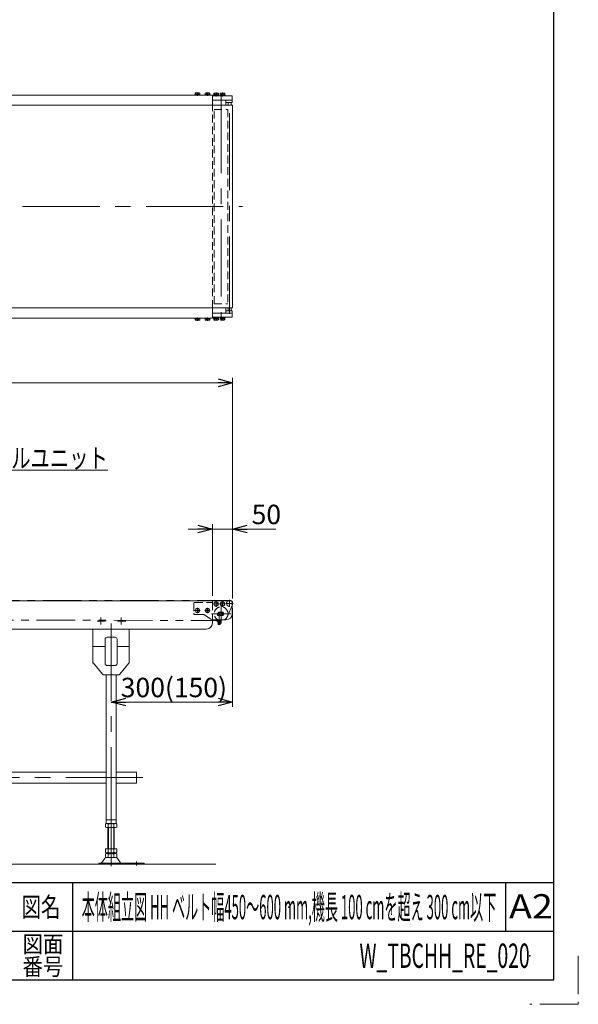
# Model space of a CAD drawing. Units: millimetres. Extents: x -3438 to 3438, y -2316 to 2316.
# Drawn here: x 2059 to 3438, y -2316 to 114 of the extents above; entities that cross this region are included whole.
import ezdxf
from ezdxf.enums import TextEntityAlignment as Align

# ---------------------------------------------------------------- set-up
doc = ezdxf.new("R2010")
doc.units = ezdxf.units.MM
doc.header["$LTSCALE"] = 3
doc.header["$PDSIZE"] = 1
for name, pattern in [('CENTER', [50.8, 31.75, -6.35, 6.35, -6.35]), ('CENTERX2', [101.6, 63.5, -12.7, 12.7, -12.7]), ('DASHED2', [9.525, 6.35, -3.175]), ('PHANTOM', [63.5, 31.75, -6.35, 6.35, -6.35, 6.35, -6.35])]:
    doc.linetypes.add(name, pattern=pattern)
for name, color, linetype in [('13', 7, 'Continuous'), ('2', 7, 'Continuous'), ('21', 7, 'Continuous'), ('22', 7, 'Continuous'), ('23', 7, 'Continuous'), ('3', 7, 'Continuous'), ('5', 7, 'Continuous'), ('6', 7, 'Continuous'), ('ZUWAKU', 7, 'Continuous')]:
    doc.layers.add(name, color=color, linetype=linetype)
doc.styles.add('dcStyle0', font='ＭＳ Ｐゴシック', dxfattribs={"width": 0.75})
doc.styles.add('dcStyle1', font='txt.shx', dxfattribs={"width": 1.2, "bigfont": 'bigfont'})
doc.dimstyles.new('dc_Rotated', dxfattribs={"dimtxt": 48, "dimasz": 36.000023, "dimexe": 12, "dimexo": 12, "dimgap": 10, "dimtad": 3, "dimdsep": 46, "dimtxsty": 'dcStyle0', "dimblk1": 'OPEN30', "dimblk2": 'OPEN30', "dimsah": 1, "dimcen": 0.09, "dimclrd": 2, "dimclre": 2, "dimclrt": 2, "dimadec": 0, "dimazin": 2, "dimtfac": 1, "dimtdec": 4, "dimtmove": 0, "dimatfit": 3, "dimfxl": 1, "dimarcsym": 1})

# ---------------------------------------------------------------- blocks, each defined once
blk = doc.blocks.new('_OPEN30')
at = {"color": 0, "linetype": 'ByBlock', "lineweight": -2}
for p, q in [((-1, 0.267949), (0, 0)), ((0, 0), (-1, -0.267949)), ((0, 0), (-1, 0))]:
    blk.add_line(p, q, dxfattribs=at)
blk = doc.blocks.new('*D80')
at = {"color": 2, "linetype": 'Continuous', "lineweight": 13}
for p, q in [((585, -1314.5), (585, -770.2)), ((2585, -1314.5), (2585, -770.2)), ((585, -782.2), (2585, -782.2))]:
    blk.add_line(p, q, dxfattribs=at)
at = {"color": 2, "xscale": 36.00003369138344, "yscale": 35.99987241868372}
for p, rotation in [((585, -782.2), 180), ((2585, -782.2), 360)]:
    blk.add_blockref('_OPEN30', p, dxfattribs=dict(at, rotation=rotation))
at = {"color": 2, "insert": (1585, -770.2), "char_height": 48, "width": 180, "attachment_point": 8, "style": 'dcStyle0'}
blk.add_mtext('\\T1.00;機長', dxfattribs=at)
blk = doc.blocks.new('*D92')
at = {"color": 2, "linetype": 'Continuous', "lineweight": 13}
for p, q in [((2535, -1308), (2535, -1131)), ((2585, -1314.5), (2585, -1131)), ((2475, -1143), (2535, -1143)), ((2535, -1143), (2585, -1143)), ((2691.8, -1143), (2585, -1143))]:
    blk.add_line(p, q, dxfattribs=at)
at = {"color": 2, "xscale": 36.00003369138344, "yscale": 35.99987241868372}
for p, rotation in [((2535, -1143), 360), ((2585, -1143), 180)]:
    blk.add_blockref('_OPEN30', p, dxfattribs=dict(at, rotation=rotation))
at = {"color": 2, "insert": (2631.8, -1131), "char_height": 48, "width": 120, "attachment_point": 7, "style": 'dcStyle0'}
blk.add_mtext('\\T1.00;50', dxfattribs=at)
blk = doc.blocks.new('*D104')
at = {"color": 2, "linetype": 'Continuous', "lineweight": 13}
for p, q in [((2585, -1338.5), (2585, -1582.1)), ((2285, -1570.1), (2585, -1570.1))]:
    blk.add_line(p, q, dxfattribs=at)
at = {"color": 2, "xscale": 36.00003369138344, "yscale": 35.99987241868372}
for p, rotation in [((2285, -1570.1), 180), ((2585, -1570.1), 360)]:
    blk.add_blockref('_OPEN30', p, dxfattribs=dict(at, rotation=rotation))
at = {"color": 2, "insert": (2440, -1558.1), "char_height": 48, "width": 300, "attachment_point": 8, "style": 'dcStyle0'}
blk.add_mtext('\\T1.00;300(150)', dxfattribs=at)
blk = doc.blocks.new('DC_GROUP_W_TBCHH_RE_020_74')
at = {"color": 7, "linetype": 'Continuous', "lineweight": 13}
for p, q in [((672.5, -1770), (672.5, -1742.8)), ((672.5, -1742.8), (722.5, -1742.8)), ((747.5, -1742.8), (2272.5, -1742.8)), ((2297.5, -1742.8), (2347.5, -1742.8)), ((2347.5, -1742.8), (2347.5, -1770)), ((722.5, -1770), (672.5, -1770)), ((2272.5, -1770), (747.5, -1770)), ((2347.5, -1770), (2297.5, -1770))]:
    blk.add_line(p, q, dxfattribs=at)
blk = doc.blocks.new('DC_GROUP_W_TBCHH_RE_020_73')
at = {"color": 3, "linetype": 'CENTERX2', "lineweight": 13}
for p, q in [((721.4, -1370), (700.6, -1370)), ((710, -1361.2), (710, -1379)), ((735, -1377.1), (735, -1974.9)), ((771.4, -1370), (750.6, -1370)), ((760, -1361.2), (760, -1379)), ((2271.4, -1370), (2250.6, -1370)), ((2260, -1361.2), (2260, -1379)), ((2285, -1376.5), (2285, -1870)), ((2321.4, -1370), (2300.6, -1370)), ((2310, -1361.2), (2310, -1379)), ((649.2, -1756.4), (2374.5, -1756.4)), ((735, -1870), (735, -1974.9)), ((2285, -1974.9), (2285, -1870)), ((672, -1973.4), (672, -1963.2)), ((2348, -1963.2), (2348, -1973.4))]:
    blk.add_line(p, q, dxfattribs=at)
at = {"color": 7, "linetype": 'Continuous', "lineweight": 13}
for p, q in [((690, -1390), (690, -1471.2)), ((780, -1390), (780, -1471.2)), ((2240, -1390), (2240, -1471.2)), ((2330, -1390), (2330, -1471.2)), ((720.3, -1433), (690, -1433)), ((720.3, -1475), (720.3, -1415)), ((725.3, -1410), (744.7, -1410)), ((749.7, -1415), (749.7, -1475)), ((780, -1433), (749.7, -1433)), ((2270.3, -1433), (2240, -1433)), ((2270.3, -1475), (2270.3, -1415)), ((2275.3, -1410), (2294.7, -1410)), ((2299.7, -1415), (2299.7, -1475)), ((2330, -1433), (2299.7, -1433)), ((713.5, -1501.2), (691.2, -1474.4)), ((744.7, -1480), (725.3, -1480)), ((756.5, -1501.2), (778.8, -1474.4)), ((2263.5, -1501.2), (2241.2, -1474.4)), ((2294.7, -1480), (2275.3, -1480)), ((2306.5, -1501.2), (2328.8, -1474.4)), ((752.7, -1503), (717.3, -1503)), ((722.5, -1870), (722.5, -1503)), ((747.5, -1870), (747.5, -1503)), ((2302.7, -1503), (2267.3, -1503)), ((2272.5, -1870), (2272.5, -1503)), ((2297.5, -1870), (2297.5, -1503)), ((721.1, -1870.9), (721.1, -1879.1)), ((747.5, -1861), (722.5, -1861)), ((747.5, -1870), (722.5, -1870)), ((728.1, -1870.9), (728.1, -1879.1)), ((741.9, -1879.1), (741.9, -1870.9)), ((748.9, -1879.1), (748.9, -1870.9)), ((2271.1, -1870.9), (2271.1, -1879.1)), ((2297.5, -1861), (2272.5, -1861)), ((2297.5, -1870), (2272.5, -1870)), ((2278.1, -1870.9), (2278.1, -1879.1)), ((2291.9, -1879.1), (2291.9, -1870.9)), ((2298.9, -1879.1), (2298.9, -1870.9)), ((724.6, -1880), (745.4, -1880)), ((727, -1932), (727, -1880)), ((743, -1880), (743, -1932)), ((2274.6, -1880), (2295.4, -1880)), ((2277, -1932), (2277, -1880)), ((2293, -1880), (2293, -1932)), ((721.1, -1932), (721.1, -1941.1)), ((748.9, -1932), (721.1, -1932)), ((745.4, -1942), (724.6, -1942)), ((745.4, -1944), (724.6, -1944)), ((727, -1944), (727, -1942)), ((728.1, -1932), (728.1, -1941.1)), ((741.9, -1941.1), (741.9, -1932)), ((743, -1942), (743, -1944)), ((748.9, -1941.1), (748.9, -1932)), ((2298.9, -1932), (2271.1, -1932)), ((2271.1, -1932), (2271.1, -1941.1)), ((2295.4, -1942), (2274.6, -1942)), ((2295.4, -1944), (2274.6, -1944)), ((2277, -1944), (2277, -1942)), ((2278.1, -1932), (2278.1, -1941.1)), ((2291.9, -1941.1), (2291.9, -1932)), ((2293, -1942), (2293, -1944)), ((2298.9, -1941.1), (2298.9, -1932)), ((765.5, -1968), (653, -1968)), ((653, -1968), (653, -1970)), ((719.2, -1955.9), (711.6, -1967)), ((721.1, -1944.9), (721.1, -1953.1)), ((747.4, -1954), (722.6, -1954)), ((728.1, -1944.9), (728.1, -1953.1)), ((741.9, -1953.1), (741.9, -1944.9)), ((748.9, -1953.1), (748.9, -1944.9)), ((750.8, -1955.9), (758.4, -1967)), ((765.5, -1970), (765.5, -1968)), ((2254.5, -1968), (2254.5, -1970)), ((2367, -1968), (2254.5, -1968)), ((2261.6, -1967), (2269.2, -1955.9)), ((2271.1, -1944.9), (2271.1, -1953.1)), ((2297.4, -1954), (2272.6, -1954)), ((2278.1, -1944.9), (2278.1, -1953.1)), ((2291.9, -1953.1), (2291.9, -1944.9)), ((2298.9, -1953.1), (2298.9, -1944.9)), ((2308.4, -1967), (2300.8, -1955.9)), ((2367, -1970), (2367, -1968))]:
    blk.add_line(p, q, dxfattribs=at)
at = {"color": 3, "linetype": 'Continuous', "lineweight": 13}
for p, q in [((728.5, -1880), (728.5, -1932)), ((741.5, -1932), (741.5, -1880)), ((2278.5, -1880), (2278.5, -1932)), ((2291.5, -1932), (2291.5, -1880))]:
    blk.add_line(p, q, dxfattribs=at)
at = {"color": 7, "linetype": 'Continuous', "lineweight": 13}
for centre, radius, start, end in [((725.3, -1415), 5, 90, 180), ((744.7, -1415), 5, 0, 90), ((2275.3, -1415), 5, 90, 180), ((2294.7, -1415), 5, 0, 90), ((695, -1471.2), 5, 180, 219.8056), ((725.3, -1475), 5, 180, 270), ((744.7, -1475), 5, 270, 0), ((775, -1471.2), 5, 320.1944, 0), ((2245, -1471.2), 5, 180, 219.8056), ((2275.3, -1475), 5, 180, 270), ((2294.7, -1475), 5, 270, 0), ((2325, -1471.2), 5, 320.1944, 0), ((717.3, -1498), 5, 219.8056, 270), ((752.7, -1498), 5, 270, 320.1944), ((2267.3, -1498), 5, 219.8056, 270), ((2302.7, -1498), 5, 270, 320.1944), ((724.6, -1877.2), 7.25, 61.461, 118.539), ((735, -1897.7), 27.7, 75.5058, 104.4942), ((745.4, -1877.2), 7.25, 61.461, 118.539), ((2274.6, -1877.2), 7.25, 61.461, 118.539), ((2285, -1897.7), 27.7, 75.5058, 104.4942), ((2295.4, -1877.2), 7.25, 61.461, 118.539), ((724.6, -1872.7), 7.25, 241.461, 298.539), ((735, -1852.3), 27.7, 255.5058, 284.4942), ((745.4, -1872.7), 7.25, 241.461, 298.539), ((2274.6, -1872.7), 7.25, 241.461, 298.539), ((2285, -1852.3), 27.7, 255.5058, 284.4942), ((2295.4, -1872.7), 7.25, 241.461, 298.539), ((724.6, -1934.7), 7.25, 241.461, 298.539), ((724.6, -1951.2), 7.25, 61.461, 118.539), ((735, -1914.3), 27.7, 255.5058, 284.4942), ((735, -1971.7), 27.7, 75.5058, 104.4942), ((745.4, -1934.7), 7.25, 241.461, 298.539), ((745.4, -1951.2), 7.25, 61.461, 118.539), ((2274.6, -1934.7), 7.25, 241.461, 298.539), ((2274.6, -1951.2), 7.25, 61.461, 118.539), ((2285, -1914.3), 27.7, 255.5058, 284.4942), ((2285, -1971.7), 27.7, 75.5058, 104.4942), ((2295.4, -1934.7), 7.25, 241.461, 298.539), ((2295.4, -1951.2), 7.25, 61.461, 118.539), ((709.9, -1966), 2, 270, 328.259), ((722.6, -1958), 4, 90, 148.259), ((724.6, -1946.7), 7.25, 241.461, 298.539), ((735, -1926.3), 27.7, 255.5058, 284.4942), ((745.4, -1946.7), 7.25, 241.461, 298.539), ((747.4, -1958), 4, 31.741, 90), ((760.1, -1966), 2, 211.741, 270), ((2259.9, -1966), 2, 270, 328.259), ((2272.6, -1958), 4, 90, 148.259), ((2274.6, -1946.7), 7.25, 241.461, 298.539), ((2285, -1926.3), 27.7, 255.5058, 284.4942), ((2295.4, -1946.7), 7.25, 241.461, 298.539), ((2297.4, -1958), 4, 31.741, 90), ((2310.1, -1966), 2, 211.741, 270)]:
    blk.add_arc(centre, radius, start, end, dxfattribs=at)
at = {"linetype": 'Continuous'}
blk.add_blockref('DC_GROUP_W_TBCHH_RE_020_74', (0, 0), dxfattribs=at)
blk = doc.blocks.new('DC_GROUP_W_TBCHH_RE_020_77')
at = {"color": 2, "linetype": 'Continuous', "lineweight": 13}
for p, q in [((1442.5, -1040.7), (1713.4, -997.9)), ((1713.4, -997.9), (2276.7, -997.9))]:
    blk.add_line(p, q, dxfattribs=at)
at = {"color": 2, "xscale": 36.00003369138344, "yscale": 35.99987241868372, "rotation": 188.9686612491204}
blk.add_blockref('_OPEN30', (1442.5, -1040.7), dxfattribs=at)
at = {"color": 2, "style": 'dcStyle0', "width": 0.798722}
blk.add_text('DC:コントロールユニット', height=48, dxfattribs=at).set_placement((1724.7, -991.9), (2276.7, -991.9), align=Align.FIT)
blk = doc.blocks.new('DC_GROUP_W_TBCHH_RE_020_129')
at = {"color": 7, "linetype": 'Continuous', "lineweight": 13}
for p, q in [((2516.9, -622.1), (2516.9, -623.6)), ((2516.9, -623.6), (2529.1, -623.6)), ((2517.2, -623.6), (2517.2, -627.1)), ((2518.7, -627.6), (2527.3, -627.6)), ((2520.1, -623.6), (2520.1, -627.1)), ((2523, -623.6), (2522.6, -622.1)), ((2523.4, -623.6), (2523, -622.1)), ((2525.9, -623.6), (2525.9, -627.1)), ((2528.8, -623.6), (2528.8, -627.1)), ((2529.1, -622.1), (2529.1, -623.6))]:
    blk.add_line(p, q, dxfattribs=at)
at = {"color": 3, "linetype": 'CENTER', "lineweight": 13}
blk.add_line((2523, -628.9), (2523, -620.9), dxfattribs=at)
at = {"color": 7, "linetype": 'Continuous', "lineweight": 13}
for centre, radius, start, end in [((2518.7, -625.3), 2.32, 231.4811, 308.5189), ((2523, -619.1), 8.51, 250.1808, 289.8192), ((2527.3, -625.3), 2.32, 231.4811, 308.5189)]:
    blk.add_arc(centre, radius, start, end, dxfattribs=at)
blk = doc.blocks.new('DC_GROUP_W_TBCHH_RE_020_130')
at = {"color": 7, "linetype": 'Continuous', "lineweight": 13}
for p, q in [((2491.9, -622.1), (2491.9, -623.6)), ((2491.9, -623.6), (2504.1, -623.6)), ((2492.2, -623.6), (2492.2, -627.1)), ((2493.7, -627.6), (2502.3, -627.6)), ((2495.1, -623.6), (2495.1, -627.1)), ((2498, -623.6), (2497.6, -622.1)), ((2498.4, -623.6), (2498, -622.1)), ((2500.9, -623.6), (2500.9, -627.1)), ((2503.8, -623.6), (2503.8, -627.1)), ((2504.1, -622.1), (2504.1, -623.6))]:
    blk.add_line(p, q, dxfattribs=at)
at = {"color": 3, "linetype": 'CENTER', "lineweight": 13}
blk.add_line((2498, -628.9), (2498, -620.9), dxfattribs=at)
at = {"color": 7, "linetype": 'Continuous', "lineweight": 13}
for centre, radius, start, end in [((2493.7, -625.3), 2.32, 231.4811, 308.5189), ((2498, -619.1), 8.51, 250.1808, 289.8192), ((2502.3, -625.3), 2.32, 231.4811, 308.5189)]:
    blk.add_arc(centre, radius, start, end, dxfattribs=at)
blk = doc.blocks.new('DC_GROUP_W_TBCHH_RE_020_131')
at = {"color": 7, "linetype": 'Continuous', "lineweight": 13}
for p, q in [((2516.9, -72.1), (2516.9, -70.6)), ((2529.1, -70.6), (2516.9, -70.6)), ((2517.2, -70.6), (2517.2, -67.2)), ((2527.3, -66.6), (2518.7, -66.6)), ((2520.1, -70.6), (2520.1, -67.2)), ((2522.6, -70.6), (2523, -72.1)), ((2523, -70.6), (2523.4, -72.1)), ((2525.9, -70.6), (2525.9, -67.2)), ((2528.8, -70.6), (2528.8, -67.2)), ((2529.1, -72.1), (2529.1, -70.6))]:
    blk.add_line(p, q, dxfattribs=at)
at = {"color": 3, "linetype": 'CENTER', "lineweight": 13}
blk.add_line((2523, -65.4), (2523, -73.4), dxfattribs=at)
at = {"color": 7, "linetype": 'Continuous', "lineweight": 13}
for centre, radius, start, end in [((2518.7, -69), 2.32, 51.4811, 128.5189), ((2523, -75.2), 8.51, 70.1808, 109.8192), ((2527.3, -69), 2.32, 51.4811, 128.5189)]:
    blk.add_arc(centre, radius, start, end, dxfattribs=at)
blk = doc.blocks.new('DC_GROUP_W_TBCHH_RE_020_132')
at = {"color": 7, "linetype": 'Continuous', "lineweight": 13}
for p, q in [((2491.9, -72.1), (2491.9, -70.6)), ((2504.1, -70.6), (2491.9, -70.6)), ((2492.2, -70.6), (2492.2, -67.2)), ((2502.3, -66.6), (2493.7, -66.6)), ((2495.1, -70.6), (2495.1, -67.2)), ((2497.6, -70.6), (2498, -72.1)), ((2498, -70.6), (2498.4, -72.1)), ((2500.9, -70.6), (2500.9, -67.2)), ((2503.8, -70.6), (2503.8, -67.2)), ((2504.1, -72.1), (2504.1, -70.6))]:
    blk.add_line(p, q, dxfattribs=at)
at = {"color": 3, "linetype": 'CENTER', "lineweight": 13}
blk.add_line((2498, -65.4), (2498, -73.4), dxfattribs=at)
at = {"color": 7, "linetype": 'Continuous', "lineweight": 13}
for centre, radius, start, end in [((2493.7, -69), 2.32, 51.4811, 128.5189), ((2498, -75.2), 8.51, 70.1808, 109.8192), ((2502.3, -69), 2.32, 51.4811, 128.5189)]:
    blk.add_arc(centre, radius, start, end, dxfattribs=at)
blk = doc.blocks.new('DC_GROUP_W_TBCHH_RE_020_133')
at = {"color": 7, "linetype": 'Continuous', "lineweight": 13}
for p, q in [((2535, -97.1), (2535, -72.1)), ((2535, -622.1), (2535, -597.1))]:
    blk.add_line(p, q, dxfattribs=at)
at = {"color": 4, "linetype": 'DASHED2', "lineweight": 13}
blk.add_line((2535, -597.1), (2535, -347.1), dxfattribs=at)
blk = doc.blocks.new('DC_GROUP_W_TBCHH_RE_020_121')
at = {"layer": '3', "color": 7, "linetype": 'Continuous', "lineweight": 13}
for p, q in [((2537.8, -620.1), (2550.3, -620.1)), ((2537.8, -620.1), (2537.8, -621.7)), ((2537.8, -621.7), (2550.3, -621.7)), ((2537.9, -621.7), (2537.9, -623.2)), ((2537.9, -623.2), (2550.1, -623.2)), ((2538.2, -623.2), (2538.2, -626.7)), ((2539.7, -627.2), (2548.3, -627.2)), ((2541.1, -623.2), (2541.1, -626.7)), ((2544, -623.2), (2543.6, -621.7)), ((2544.4, -623.2), (2544, -621.7)), ((2546.9, -623.2), (2546.9, -626.7)), ((2549.8, -623.2), (2549.8, -626.7)), ((2550.1, -621.7), (2550.1, -623.2)), ((2550.3, -620.1), (2550.3, -621.7))]:
    blk.add_line(p, q, dxfattribs=at)
at = {"layer": '3', "color": 3, "linetype": 'CENTERX2', "lineweight": 13}
blk.add_line((2544, -628.5), (2544, -618.9), dxfattribs=at)
at = {"layer": '3', "color": 7, "linetype": 'Continuous', "lineweight": 13}
for centre, radius, start, end in [((2539.7, -624.9), 2.32, 231.4811, 308.5189), ((2544, -618.7), 8.51, 250.1808, 289.8192), ((2548.3, -624.9), 2.32, 231.4811, 308.5189)]:
    blk.add_arc(centre, radius, start, end, dxfattribs=at)
blk = doc.blocks.new('DC_GROUP_W_TBCHH_RE_020_122')
at = {"layer": '3', "color": 7, "linetype": 'Continuous', "lineweight": 13}
for p, q in [((2553.8, -620.1), (2566.3, -620.1)), ((2553.8, -620.1), (2553.8, -621.7)), ((2553.8, -621.7), (2566.3, -621.7)), ((2553.9, -621.7), (2553.9, -623.2)), ((2553.9, -623.2), (2566.1, -623.2)), ((2554.2, -623.2), (2554.2, -626.7)), ((2555.7, -627.2), (2564.3, -627.2)), ((2557.1, -623.2), (2557.1, -626.7)), ((2560, -623.2), (2559.6, -621.7)), ((2560.4, -623.2), (2560, -621.7)), ((2562.9, -623.2), (2562.9, -626.7)), ((2565.8, -623.2), (2565.8, -626.7)), ((2566.1, -621.7), (2566.1, -623.2)), ((2566.3, -620.1), (2566.3, -621.7))]:
    blk.add_line(p, q, dxfattribs=at)
at = {"layer": '3', "color": 3, "linetype": 'CENTERX2', "lineweight": 13}
blk.add_line((2560, -628.5), (2560, -618.9), dxfattribs=at)
at = {"layer": '3', "color": 7, "linetype": 'Continuous', "lineweight": 13}
for centre, radius, start, end in [((2555.7, -624.9), 2.32, 231.4811, 308.5189), ((2560, -618.7), 8.51, 250.1808, 289.8192), ((2564.3, -624.9), 2.32, 231.4811, 308.5189)]:
    blk.add_arc(centre, radius, start, end, dxfattribs=at)
blk = doc.blocks.new('DC_GROUP_W_TBCHH_RE_020_123')
at = {"layer": '3', "color": 7, "linetype": 'Continuous', "lineweight": 13}
for p, q in [((2535, -610.1), (2584, -610.1)), ((2535, -610.1), (2535, -620.1)), ((2584, -620.1), (2535, -620.1)), ((2584, -610.1), (2584, -620.1))]:
    blk.add_line(p, q, dxfattribs=at)
blk = doc.blocks.new('DC_GROUP_W_TBCHH_RE_020_124')
at = {"layer": '3', "color": 7, "linetype": 'Continuous', "lineweight": 13}
for p, q in [((2584, -74.1), (2535, -74.1)), ((2535, -84.1), (2535, -74.1)), ((2535, -84.1), (2584, -84.1)), ((2584, -84.1), (2584, -74.1))]:
    blk.add_line(p, q, dxfattribs=at)
blk = doc.blocks.new('DC_GROUP_W_TBCHH_RE_020_125')
at = {"layer": '3', "color": 7, "linetype": 'Continuous', "lineweight": 13}
for p, q in [((2537.8, -74.1), (2537.8, -72.5)), ((2537.8, -72.5), (2550.3, -72.5)), ((2537.9, -72.5), (2537.9, -71)), ((2537.9, -71), (2550.1, -71)), ((2538.2, -71), (2538.2, -67.6)), ((2539.7, -67), (2548.3, -67)), ((2541.1, -71), (2541.1, -67.6)), ((2544, -71), (2543.6, -72.5)), ((2544.4, -71), (2544, -72.5)), ((2546.9, -71), (2546.9, -67.6)), ((2549.8, -71), (2549.8, -67.6)), ((2550.1, -72.5), (2550.1, -71)), ((2550.3, -74.1), (2550.3, -72.5)), ((2537.8, -74.1), (2550.3, -74.1))]:
    blk.add_line(p, q, dxfattribs=at)
at = {"layer": '3', "color": 3, "linetype": 'CENTERX2', "lineweight": 13}
blk.add_line((2544, -65.8), (2544, -75.4), dxfattribs=at)
at = {"layer": '3', "color": 7, "linetype": 'Continuous', "lineweight": 13}
for centre, radius, start, end in [((2539.7, -69.4), 2.32, 51.4811, 128.5189), ((2544, -75.6), 8.51, 70.1808, 109.8192), ((2548.3, -69.4), 2.32, 51.4811, 128.5189)]:
    blk.add_arc(centre, radius, start, end, dxfattribs=at)
blk = doc.blocks.new('DC_GROUP_W_TBCHH_RE_020_126')
at = {"layer": '3', "color": 7, "linetype": 'Continuous', "lineweight": 13}
for p, q in [((2553.8, -74.1), (2553.8, -72.5)), ((2553.8, -72.5), (2566.3, -72.5)), ((2553.9, -72.5), (2553.9, -71)), ((2553.9, -71), (2566.1, -71)), ((2554.2, -71), (2554.2, -67.6)), ((2555.7, -67), (2564.3, -67)), ((2557.1, -71), (2557.1, -67.6)), ((2560, -71), (2559.6, -72.5)), ((2560.4, -71), (2560, -72.5)), ((2562.9, -71), (2562.9, -67.6)), ((2565.8, -71), (2565.8, -67.6)), ((2566.1, -72.5), (2566.1, -71)), ((2566.3, -74.1), (2566.3, -72.5)), ((2553.8, -74.1), (2566.3, -74.1))]:
    blk.add_line(p, q, dxfattribs=at)
at = {"layer": '3', "color": 3, "linetype": 'CENTERX2', "lineweight": 13}
blk.add_line((2560, -65.8), (2560, -75.4), dxfattribs=at)
at = {"layer": '3', "color": 7, "linetype": 'Continuous', "lineweight": 13}
for centre, radius, start, end in [((2555.7, -69.4), 2.32, 51.4811, 128.5189), ((2560, -75.6), 8.51, 70.1808, 109.8192), ((2564.3, -69.4), 2.32, 51.4811, 128.5189)]:
    blk.add_arc(centre, radius, start, end, dxfattribs=at)
blk = doc.blocks.new('DC_GROUP_W_TBCHH_RE_020_127')
at = {"layer": '3', "color": 3, "linetype": 'Continuous', "lineweight": 13}
for p, q in [((2581, -90.1), (2574, -90.1)), ((2574, -604.1), (2581, -604.1))]:
    blk.add_line(p, q, dxfattribs=at)
at = {"layer": '3', "color": 7, "linetype": 'Continuous', "lineweight": 13}
for p, q in [((2574, -90.1), (2574, -97.1)), ((2581, -97.1), (2581, -90.1)), ((2574, -597.1), (2574, -604.1)), ((2581, -604.1), (2581, -597.1))]:
    blk.add_line(p, q, dxfattribs=at)
blk = doc.blocks.new('DC_GROUP_W_TBCHH_RE_020_40')
at = {"layer": '13', "color": 3, "linetype": 'CENTERX2', "lineweight": 13}
for p, q in [((2567.4, -1328), (2553.6, -1328)), ((2560, -1334.9), (2560, -1321.1))]:
    blk.add_line(p, q, dxfattribs=at)
at = {"layer": '13', "color": 7, "linetype": 'Continuous', "lineweight": 13}
for p, q in [((2560, -1322.2), (2555, -1325.1)), ((2555, -1325.1), (2555, -1330.9)), ((2555, -1330.9), (2560, -1333.8)), ((2565, -1325.1), (2560, -1322.2)), ((2560, -1333.8), (2565, -1330.9)), ((2565, -1330.9), (2565, -1325.1))]:
    blk.add_line(p, q, dxfattribs=at)
at = {"layer": '13', "color": 3, "linetype": 'Continuous', "lineweight": 13}
blk.add_circle((2560, -1328), 5, dxfattribs=at)
blk = doc.blocks.new('DC_GROUP_W_TBCHH_RE_020_43')
at = {"layer": '13', "color": 3, "linetype": 'CENTERX2', "lineweight": 13}
for p, q in [((2551.4, -1328), (2537.6, -1328)), ((2544, -1334.9), (2544, -1321.1))]:
    blk.add_line(p, q, dxfattribs=at)
at = {"layer": '13', "color": 7, "linetype": 'Continuous', "lineweight": 13}
for p, q in [((2544, -1322.2), (2539, -1325.1)), ((2539, -1325.1), (2539, -1330.9)), ((2539, -1330.9), (2544, -1333.8)), ((2549, -1325.1), (2544, -1322.2)), ((2544, -1333.8), (2549, -1330.9)), ((2549, -1330.9), (2549, -1325.1))]:
    blk.add_line(p, q, dxfattribs=at)
at = {"layer": '13', "color": 3, "linetype": 'Continuous', "lineweight": 13}
blk.add_circle((2544, -1328), 5, dxfattribs=at)
blk = doc.blocks.new('DC_GROUP_W_TBCHH_RE_020_44')
at = {"layer": '13', "color": 4, "linetype": 'DASHED2', "lineweight": 13}
for p, q in [((2489, -1327), (2489, -1351)), ((2492, -1324), (2535, -1324)), ((2492, -1354), (2512.5, -1354)), ((2515.2, -1354.8), (2532.8, -1366.2))]:
    blk.add_line(p, q, dxfattribs=at)
at = {"layer": '13', "color": 7, "linetype": 'Continuous', "lineweight": 13}
for p, q in [((2535, -1320), (2579, -1320)), ((2535, -1324), (2535, -1320)), ((2584, -1325), (2584, -1352)), ((2547.5, -1350.4), (2547.5, -1356.1)), ((2547.5, -1350.4), (2550, -1350.4)), ((2561.5, -1356.1), (2547.5, -1356.1)), ((2550.9, -1347.9), (2561.5, -1347.9)), ((2569, -1367), (2535.5, -1367))]:
    blk.add_line(p, q, dxfattribs=at)
at = {"layer": '13', "color": 3, "linetype": 'CENTERX2', "lineweight": 13}
for p, q in [((2551.5, -1369), (2551.5, -1347.2)), ((2555.5, -1346.4), (2555.5, -1357.4))]:
    blk.add_line(p, q, dxfattribs=at)
at = {"layer": '13', "color": 4, "linetype": 'DASHED2', "lineweight": 13}
for centre, radius, start, end in [((2492, -1327), 3, 90, 180), ((2492, -1351), 3, 180, 270), ((2512.5, -1359), 5, 56.9761, 90), ((2535.5, -1362), 5, 236.9761, 264.4658)]:
    blk.add_arc(centre, radius, start, end, dxfattribs=at)
at = {"layer": '13', "color": 7, "linetype": 'Continuous', "lineweight": 13}
for centre, radius, start, end in [((2579, -1325), 5, 0, 90), ((2558.9, -1352), 9, 152.8993, 169.7597), ((2553.5, -1352), 9, 332.8993, 27.1007), ((2569, -1352), 15, 270, 360), ((2535.5, -1362), 5, 264.4658, 270)]:
    blk.add_arc(centre, radius, start, end, dxfattribs=at)
blk = doc.blocks.new('DC_GROUP_W_TBCHH_RE_020_45')
at = {"layer": '13', "color": 7, "linetype": 'Continuous', "lineweight": 13}
for p, q in [((2549.3, -1356.1), (2551, -1353.2)), ((2551, -1353.2), (2552, -1353.2)), ((2552, -1353.2), (2553.7, -1356.1)), ((2546.9, -1367), (2556.1, -1367)), ((2546.9, -1368.3), (2546.9, -1367)), ((2546.9, -1368.3), (2556.1, -1368.3)), ((2546.9, -1371.9), (2546.9, -1368.3)), ((2555, -1372.3), (2548, -1372.3)), ((2549, -1377.7), (2549, -1372.3)), ((2549, -1377.7), (2549.4, -1378.2)), ((2549.2, -1368.3), (2549.2, -1371.9)), ((2549.4, -1378.2), (2553.6, -1378.2)), ((2553.6, -1378.2), (2554, -1377.7)), ((2553.8, -1368.3), (2553.8, -1371.9)), ((2554, -1372.3), (2554, -1377.7)), ((2556.1, -1367), (2556.1, -1368.3)), ((2556.1, -1368.3), (2556.1, -1371.9))]:
    blk.add_line(p, q, dxfattribs=at)
at = {"layer": '13', "color": 3, "linetype": 'CENTERX2', "lineweight": 13}
blk.add_line((2551.5, -1353.2), (2551.5, -1378.6), dxfattribs=at)
at = {"layer": '13', "color": 6, "linetype": 'Continuous', "lineweight": 13}
for p, q in [((2549, -1367), (2549, -1368.3)), ((2554.1, -1367), (2554.1, -1368.3))]:
    blk.add_line(p, q, dxfattribs=at)
at = {"layer": '13', "color": 3, "linetype": 'Continuous', "lineweight": 13}
for p, q in [((2554, -1377.7), (2549, -1377.7)), ((2549.4, -1378.2), (2549.4, -1372.3)), ((2553.6, -1372.3), (2553.6, -1378.2))]:
    blk.add_line(p, q, dxfattribs=at)
at = {"layer": '13', "color": 7, "linetype": 'Continuous', "lineweight": 13}
for centre, radius, start, end in [((2548, -1370.2), 2.04, 235.6158, 304.3842), ((2551.5, -1364.6), 7.64, 252.412, 287.588), ((2555, -1370.2), 2.04, 235.6158, 304.3842)]:
    blk.add_arc(centre, radius, start, end, dxfattribs=at)
blk = doc.blocks.new('DC_GROUP_W_TBCHH_RE_020_41')
at = {"layer": '23', "color": 3, "linetype": 'CENTERX2', "lineweight": 13}
for p, q in [((2569.5, -1326.5), (2586.2, -1326.5)), ((2577.5, -1334.7), (2577.5, -1318))]:
    blk.add_line(p, q, dxfattribs=at)
at = {"layer": '23', "color": 4, "linetype": 'DASHED2', "lineweight": 13}
blk.add_arc((2577.5, -1326.5), 7.5, 119.9264, 330.0736, dxfattribs=at)
at = {"layer": '23', "color": 7, "linetype": 'Continuous', "lineweight": 13}
blk.add_arc((2577.5, -1326.5), 7.5, 330.0736, 119.9264, dxfattribs=at)
blk = doc.blocks.new('DC_GROUP_W_TBCHH_RE_020_42')
at = {"layer": '22', "color": 3, "linetype": 'CENTERX2', "lineweight": 13}
for p, q in [((2556.5, -1328.2), (2556.5, -1375.8)), ((2580.3, -1352), (2532.7, -1352))]:
    blk.add_line(p, q, dxfattribs=at)
at = {"layer": '22', "color": 7, "linetype": 'Continuous', "lineweight": 13}
for p, q in [((2554.4, -1348), (2558.6, -1348)), ((2558.6, -1356), (2554.4, -1356))]:
    blk.add_line(p, q, dxfattribs=at)
at = {"layer": '22', "color": 4, "linetype": 'DASHED2', "lineweight": 13}
blk.add_circle((2556.5, -1352), 17, dxfattribs=at)
at = {"layer": '22', "color": 7, "linetype": 'Continuous', "lineweight": 13}
for start, end in [(117.266, 242.734), (297.266, 62.734)]:
    blk.add_arc((2556.5, -1352), 4.5, start, end, dxfattribs=at)
blk = doc.blocks.new('DC_GROUP_W_TBCHH_RE_020_46')
at = {"layer": '2', "color": 3, "linetype": 'CENTERX2', "lineweight": 13}
for p, q in [((2491.1, -1344), (2504.9, -1344)), ((2498, -1350.9), (2498, -1337.1))]:
    blk.add_line(p, q, dxfattribs=at)
at = {"layer": '2', "color": 7, "linetype": 'Continuous', "lineweight": 13}
for p, q in [((2495.1, -1339), (2492.2, -1344)), ((2492.2, -1344), (2495.1, -1349)), ((2500.9, -1339), (2495.1, -1339)), ((2495.1, -1349), (2500.9, -1349)), ((2503.8, -1344), (2500.9, -1339)), ((2500.9, -1349), (2503.8, -1344))]:
    blk.add_line(p, q, dxfattribs=at)
at = {"layer": '2', "color": 3, "linetype": 'Continuous', "lineweight": 13}
blk.add_circle((2498, -1344), 5, dxfattribs=at)
blk = doc.blocks.new('DC_GROUP_W_TBCHH_RE_020_47')
at = {"layer": '2', "color": 3, "linetype": 'CENTERX2', "lineweight": 13}
for p, q in [((2516.1, -1344), (2529.9, -1344)), ((2523, -1350.9), (2523, -1337.1))]:
    blk.add_line(p, q, dxfattribs=at)
at = {"layer": '2', "color": 7, "linetype": 'Continuous', "lineweight": 13}
for p, q in [((2520.1, -1339), (2517.2, -1344)), ((2517.2, -1344), (2520.1, -1349)), ((2525.9, -1339), (2520.1, -1339)), ((2520.1, -1349), (2525.9, -1349)), ((2528.8, -1344), (2525.9, -1339)), ((2525.9, -1349), (2528.8, -1344))]:
    blk.add_line(p, q, dxfattribs=at)
at = {"layer": '2', "color": 3, "linetype": 'Continuous', "lineweight": 13}
blk.add_circle((2523, -1344), 5, dxfattribs=at)
blk = doc.blocks.new('DC_GROUP_W_TBCHH_RE_020_128')
at = {"layer": '6', "color": 3, "linetype": 'CENTERX2', "lineweight": 13}
blk.add_line((2577.5, -611.8), (2577.5, -82), dxfattribs=at)
blk = doc.blocks.new('DC_GROUP_W_TBCHH_RE_020_134')
at = {"layer": '5', "color": 3, "linetype": 'CENTERX2', "lineweight": 13}
blk.add_line((2556.5, -74.1), (2556.5, -620.1), dxfattribs=at)
blk = doc.blocks.new('DC_GROUP_W_TBCHH_RE_020_28')
at = {"layer": 'ZUWAKU', "color": 2, "linetype": 'Continuous'}
for p in [(1584, -2076), (2724, -2076), (456, -2196), (1584, -2196), (3318, -2196)]:
    blk.add_point(p, dxfattribs=at)
blk = doc.blocks.new('DC_GROUP_W_TBCHH_RE_020_135')
at = {"layer": '21', "color": 7, "linetype": 'Continuous', "lineweight": 13}
for p, q in [((2535, -97.1), (2535, -84.1)), ((2568.5, -84.1), (2535, -84.1)), ((2568.5, -84.1), (2568.5, -97.1)), ((2584, -84.1), (2568.5, -84.1)), ((2568.5, -90.1), (2584, -90.1)), ((2584, -90.1), (2584, -84.1)), ((2535, -597.1), (2535, -610.1)), ((2568.5, -610.1), (2568.5, -597.1)), ((2568.5, -604.1), (2584, -604.1)), ((2584, -604.1), (2584, -610.1)), ((2568.5, -610.1), (2535, -610.1)), ((2584, -610.1), (2568.5, -610.1))]:
    blk.add_line(p, q, dxfattribs=at)
at = {"layer": '21', "color": 4, "linetype": 'DASHED2', "lineweight": 13}
blk.add_line((2535, -597.1), (2535, -97.1), dxfattribs=at)

msp = doc.modelspace()

# ---------------------------------------------------------------- linework, layer by layer
at = {"color": 7, "linetype": 'Continuous', "lineweight": 13}
for p, q in [((1443.3055005, -72.14633303), (2535.0055005, -72.14633303)), ((585.0055005, -97.14633303), (2585.0055005, -97.14633303)), ((2585.0055005, -97.14633303), (2585.0055005, -597.14633303)), ((2585.0055005, -597.14633303), (585.0055005, -597.14633303)), ((2535.0055005, -622.14633303), (635.0055005, -622.14633303)), ((602.5055005, -1319.98876404), (2557.5055005, -1319.98876404)), ((1378.8102606, -1389.98876404), (2520.0055005, -1389.98876404))]:
    msp.add_line(p, q, dxfattribs=at)
at = {"color": 4, "linetype": 'DASHED2', "lineweight": 13}
for p, q in [((2539.5055005, -107.14633303), (2573.5055005, -107.14633303)), ((2539.5055005, -587.14633303), (2539.5055005, -107.14633303)), ((2573.5055005, -107.14633303), (2573.5055005, -587.14633303)), ((2539.5055005, -587.14633303), (2573.5055005, -587.14633303)), ((2535.0055005, -1323.98876404), (2535.0055005, -1366.96545801))]:
    msp.add_line(p, q, dxfattribs=at)
at = {"color": 3, "linetype": 'CENTERX2', "lineweight": 13}
msp.add_line((542.46272372, -347.14633303), (2609.25600235, -347.14633303), dxfattribs=at)
at = {"color": 140, "linetype": 'PHANTOM', "lineweight": 13}
for p, q in [((592.5055005, -1318.98876404), (2577.5055005, -1318.98876404)), ((2572.18185897, -1358.56537298), (2584.421541, -1329.39020916)), ((1148.69291183, -1365.24863908), (2556.5055005, -1368.98876404))]:
    msp.add_line(p, q, dxfattribs=at)
at = {"color": 7, "linetype": 'Continuous', "lineweight": 18}
msp.add_line((2535.0055005, -1374.98876404), (2535.0055005, -1366.96545801), dxfattribs=at)
at = {"color": 3, "linetype": 'Continuous', "lineweight": 13}
msp.add_line((637.46549052, -1969.98876404), (2543.70627588, -1969.98876404), dxfattribs=at)
at = {"color": 7, "linetype": 'Continuous', "lineweight": 13}
msp.add_arc((2520.0055005, -1374.98876404), 15, 270, 0, dxfattribs=at)
at = {"layer": 'ZUWAKU', "color": 7, "linetype": 'Continuous', "lineweight": 25}
for p, q in [((3378, -2256), (3378, 2256)), ((-3378, -2256), (3378, -2256))]:
    msp.add_line(p, q, dxfattribs=at)
at = {"layer": 'ZUWAKU', "color": 4, "linetype": 'Continuous', "lineweight": 25}
for p, q in [((3378, -2016), (2034, -2016)), ((2190, -2016), (2190, -2256)), ((3258, -2016), (3258, -2136)), ((3378, -2136), (-1170, -2136))]:
    msp.add_line(p, q, dxfattribs=at)
at = {"layer": 'ZUWAKU', "color": 91, "linetype": 'PHANTOM', "lineweight": 13}
for p, q in [((3438, -2196), (3438, -2316)), ((3438, -2316), (3318, -2316))]:
    msp.add_line(p, q, dxfattribs=at)

# ---------------------------------------------------------------- block references
at = {"linetype": 'Continuous'}
for name in ['DC_GROUP_W_TBCHH_RE_020_132', 'DC_GROUP_W_TBCHH_RE_020_131', 'DC_GROUP_W_TBCHH_RE_020_133', 'DC_GROUP_W_TBCHH_RE_020_130', 'DC_GROUP_W_TBCHH_RE_020_129', 'DC_GROUP_W_TBCHH_RE_020_77', 'DC_GROUP_W_TBCHH_RE_020_73']:
    msp.add_blockref(name, (0, 0), dxfattribs=at)
at = {"layer": '13', "linetype": 'Continuous'}
for name in ['DC_GROUP_W_TBCHH_RE_020_44', 'DC_GROUP_W_TBCHH_RE_020_43', 'DC_GROUP_W_TBCHH_RE_020_40', 'DC_GROUP_W_TBCHH_RE_020_45']:
    msp.add_blockref(name, (0, 0), dxfattribs=at)
at = {"layer": '2', "linetype": 'Continuous'}
for name in ['DC_GROUP_W_TBCHH_RE_020_46', 'DC_GROUP_W_TBCHH_RE_020_47']:
    msp.add_blockref(name, (0, 0), dxfattribs=at)
at = {"layer": '21', "linetype": 'Continuous'}
msp.add_blockref('DC_GROUP_W_TBCHH_RE_020_135', (0, 0), dxfattribs=at)
at = {"layer": '22', "linetype": 'Continuous'}
msp.add_blockref('DC_GROUP_W_TBCHH_RE_020_42', (0, 0), dxfattribs=at)
at = {"layer": '23', "linetype": 'Continuous'}
msp.add_blockref('DC_GROUP_W_TBCHH_RE_020_41', (0, 0), dxfattribs=at)
at = {"layer": '3', "linetype": 'Continuous'}
for name in ['DC_GROUP_W_TBCHH_RE_020_125', 'DC_GROUP_W_TBCHH_RE_020_126', 'DC_GROUP_W_TBCHH_RE_020_124', 'DC_GROUP_W_TBCHH_RE_020_127', 'DC_GROUP_W_TBCHH_RE_020_123', 'DC_GROUP_W_TBCHH_RE_020_121', 'DC_GROUP_W_TBCHH_RE_020_122']:
    msp.add_blockref(name, (0, 0), dxfattribs=at)
at = {"layer": '5', "linetype": 'Continuous'}
msp.add_blockref('DC_GROUP_W_TBCHH_RE_020_134', (0, 0), dxfattribs=at)
at = {"layer": '6', "linetype": 'Continuous'}
msp.add_blockref('DC_GROUP_W_TBCHH_RE_020_128', (0, 0), dxfattribs=at)
at = {"layer": 'ZUWAKU', "linetype": 'Continuous'}
msp.add_blockref('DC_GROUP_W_TBCHH_RE_020_28', (0, 0), dxfattribs=at)

# ---------------------------------------------------------------- texts
at = {"layer": 'ZUWAKU', "color": 2, "style": 'dcStyle1'}
for s, height, width, p, p2 in [('本体組立図 HH ベルト幅450～600 mm,機長 100 cmを超え 300 cm以下', 60, 0.397833, (2212.5, -2106), (3235.5, -2106)), ('図名', 48, 1.272727, (2064, -2100), (2160, -2100)), ('A2', 60, 1.08, (3267.12177144, -2104.18684962), (3375.12177144, -2104.18684962)), ('図面', 42, 1.527273, (2066.4, -2188.41789175), (2167.2, -2188.41789175)), ('W_TBCHH_RE_020', 60, 0.542435, (2898, -2226), (3318, -2226)), ('番号', 42, 1.527273, (2066.4, -2244), (2167.2, -2244))]:
    msp.add_text(s, height=height, dxfattribs=dict(at, width=width)).set_placement(p, p2, align=Align.FIT)

# ---------------------------------------------------------------- dimensions: what is measured, and where the dimension line sits
at = {"linetype": 'Continuous', "lineweight": 13}
for base, p1, text, override, picture, middle in [((2585.0055005, -782.19101124), (585.0055005, -1326.48876404), '機長', {"dimtxt": 48, "dimasz": 36.000023, "dimexe": 12, "dimexo": 12, "dimgap": 12, "dimtad": 3, "dimtih": 0, "dimtoh": 0, "dimdec": 3, "dimlfac": 1, "dimzin": 8, "dimtxsty": 'dcStyle0', "dimblk1": 'OPEN30', "dimblk2": 'OPEN30', "dimsah": 1, "dimclrd": 2, "dimclre": 2, "dimclrt": 2, "dimazin": 2, "dimtofl": 1, "dimtolj": 0, "dimtzin": 8, "dimarcsym": 1}, '*D80', (1585.0055005, -782.19101124)), ((2585.0055005, -1570.08496777), (2285.0055005, -1570.08496777), '<>(150)', {"dimtxt": 48, "dimasz": 36.000023, "dimexe": 12, "dimexo": 12, "dimgap": 12, "dimtad": 3, "dimtih": 0, "dimtoh": 0, "dimdec": 3, "dimlfac": 1, "dimzin": 8, "dimtxsty": 'dcStyle0', "dimblk1": 'OPEN30', "dimblk2": 'OPEN30', "dimsah": 1, "dimse1": 1, "dimclrd": 2, "dimclre": 2, "dimclrt": 2, "dimazin": 2, "dimtofl": 1, "dimtolj": 0, "dimtzin": 8, "dimarcsym": 1}, '*D104', (2440.0055005, -1570.08496777))]:
    dim = msp.add_linear_dim(base=base, p1=p1, p2=(2585.0055005, -1326.48876404), text=text, dimstyle='dc_Rotated', override=override, dxfattribs=at)
    dim.commit()
    dim.dimension.update_dxf_attribs({"geometry": picture, "text_midpoint": middle, "dimtype": 160})
dim = msp.add_linear_dim(base=(2585.0055005, -1143.01179338), p1=(2535.0055005, -1319.98876404), p2=(2585.0055005, -1326.48876404), dimstyle='dc_Rotated', override={"dimtxt": 48, "dimasz": 36.000023, "dimexe": 12, "dimexo": 12, "dimgap": 12, "dimtad": 3, "dimtih": 0, "dimtoh": 0, "dimdec": 3, "dimlfac": 1, "dimzin": 8, "dimtxsty": 'dcStyle0', "dimblk1": 'OPEN30', "dimblk2": 'OPEN30', "dimsah": 1, "dimclrd": 2, "dimclre": 2, "dimclrt": 2, "dimazin": 2, "dimtofl": 1, "dimtolj": 0, "dimtzin": 8, "dimarcsym": 1}, dxfattribs=at)
dim.commit()
dim.dimension.update_dxf_attribs({"geometry": '*D92', "text_midpoint": (2655.7815005, -1143.01179338), "dimtype": 160})

doc.saveas('drawing.dxf')
